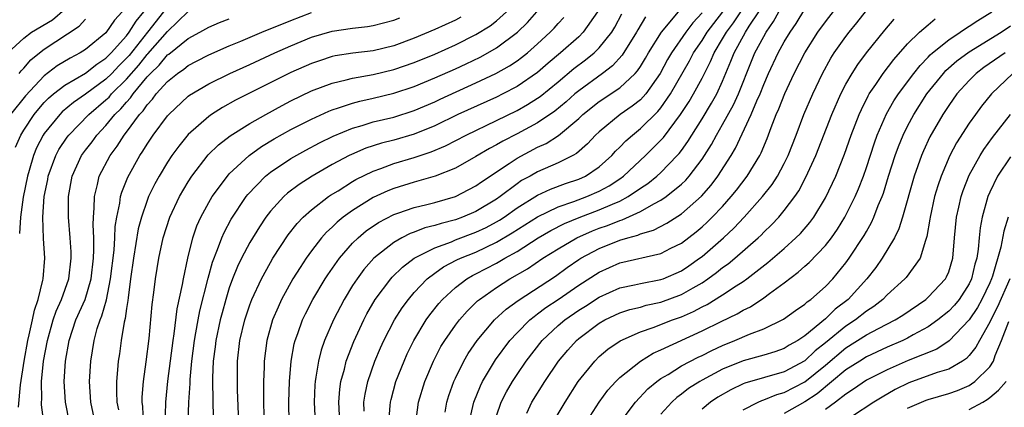
# Model space of a CAD drawing. Units: inches. Extents: x 2610000 to 2613000, y 1476000 to 1479000.
# Drawn here: x 2610191 to 2610286, y 1476928 to 1476966 of the extents above; entities that cross this region are included whole.
import ezdxf

# ---------------------------------------------------------------- set-up
doc = ezdxf.new("R2010")
doc.units = ezdxf.units.IN
doc.header["$MEASUREMENT"] = 0
doc.layers.add('LD26101476_2ft', color=232, linetype='Continuous')

msp = doc.modelspace()

# ---------------------------------------------------------------- linework, layer by layer
at = {"layer": 'LD26101476_2ft'}
for points, elevation in [([(2610234.356, 1476927), (2610234.795, 1476929), (2610235.428, 1476930.572), (2610235.647, 1476931), (2610236.895, 1476933.105), (2610238.308, 1476935), (2610239, 1476935.745), (2610240.249, 1476937), (2610240.655, 1476937.345), (2610241, 1476937.576), (2610241.806, 1476938.194), (2610243, 1476938.987), (2610245, 1476940.376), (2610247, 1476941.657), (2610249, 1476942.541), (2610253, 1476943.464), (2610253.978, 1476943.978), (2610255, 1476944.487), (2610256.42, 1476945.58), (2610257, 1476946.055), (2610257.497, 1476946.503), (2610258.002, 1476947), (2610259, 1476948.053), (2610259.843, 1476949), (2610260.358, 1476949.642), (2610261.392, 1476951), (2610262.617, 1476953), (2610262.749, 1476953.251), (2610263.335, 1476954.665), (2610263.724, 1476955.724), (2610264.218, 1476957), (2610264.464, 1476957.536), (2610265.052, 1476959.051), (2610265.979, 1476961), (2610267.002, 1476962.998), (2610268.276, 1476965), (2610269, 1476966.014), (2610271, 1476968.606)], 11620), ([(2610189.437, 1476963), (2610191, 1476964.439), (2610191.745, 1476965), (2610193.788, 1476966.212), (2610195, 1476967.267)], 11666), ([(2610232.002, 1476928.003), (2610232.155, 1476929), (2610232.355, 1476929.645), (2610232.848, 1476931), (2610233, 1476931.328), (2610233.816, 1476933), (2610234.253, 1476933.746), (2610235.114, 1476935), (2610236.819, 1476937), (2610237.948, 1476938.051), (2610239.097, 1476938.903), (2610242.729, 1476941.271), (2610243.892, 1476942.108), (2610245, 1476942.871), (2610245.203, 1476943), (2610247, 1476943.965), (2610249, 1476944.771), (2610249.768, 1476945), (2610250.747, 1476945.253), (2610251, 1476945.368), (2610252.267, 1476945.733), (2610253.584, 1476946.415), (2610255, 1476947.339), (2610256.961, 1476949.039), (2610257.888, 1476950.112), (2610258.546, 1476951), (2610259.833, 1476953), (2610260.272, 1476953.728), (2610261.789, 1476957), (2610262.339, 1476958.339), (2610262.644, 1476959), (2610263, 1476959.924), (2610263.474, 1476961), (2610264.411, 1476963), (2610265, 1476964.056), (2610265.569, 1476965), (2610266.144, 1476965.856), (2610267, 1476967.26)], 11622), ([(2610200.578, 1476967), (2610199.818, 1476966.182), (2610199, 1476964.962), (2610197, 1476963.335), (2610196.474, 1476963), (2610195.503, 1476962.497), (2610194.263, 1476961.736), (2610193, 1476960.761), (2610191.181, 1476958.819), (2610189.712, 1476957)], 11662), ([(2610190.194, 1476953.805), (2610190.705, 1476955), (2610191, 1476955.482), (2610192.013, 1476957), (2610192.455, 1476957.545), (2610193, 1476958.159), (2610193.415, 1476958.585), (2610193.899, 1476959), (2610195, 1476959.86), (2610197, 1476961.035), (2610198.103, 1476961.897), (2610199, 1476962.49), (2610199.496, 1476963), (2610201, 1476964.657), (2610201.273, 1476965), (2610201.928, 1476966.071), (2610202.684, 1476967)], 11660), ([(2610190.504, 1476928.504), (2610190.691, 1476930.691), (2610191.029, 1476933), (2610191.401, 1476935), (2610191.534, 1476935.534), (2610191.854, 1476937), (2610192.04, 1476937.96), (2610192.388, 1476939), (2610192.857, 1476940.857), (2610192.878, 1476941), (2610193.048, 1476943), (2610192.935, 1476944.935), (2610192.866, 1476947), (2610192.995, 1476949), (2610193.33, 1476950.671), (2610193.38, 1476951), (2610194.109, 1476953), (2610194.422, 1476953.578), (2610195.223, 1476954.778), (2610195.391, 1476955), (2610197.324, 1476957), (2610199, 1476958.411), (2610199.303, 1476958.697), (2610199.554, 1476959), (2610201, 1476960.444), (2610202.188, 1476961.812), (2610203, 1476962.843), (2610203.081, 1476962.919), (2610205, 1476965.088), (2610207, 1476967.013)], 11656), ([(2610190.566, 1476961), (2610190.75, 1476961.25), (2610191, 1476961.514), (2610191.687, 1476962.313), (2610192.524, 1476963), (2610193, 1476963.37), (2610196.391, 1476965.609), (2610197, 1476966.294)], 11664), ([(2610204.585, 1476967), (2610203.051, 1476965), (2610201.244, 1476962.756), (2610201, 1476962.479), (2610200.257, 1476961.743), (2610199.56, 1476961), (2610199, 1476960.441), (2610197, 1476958.986), (2610195.828, 1476958.172), (2610194.753, 1476957.247), (2610194.512, 1476957), (2610193, 1476955.15), (2610192.898, 1476955), (2610192.249, 1476953.751), (2610191.939, 1476953), (2610191.53, 1476951.53), (2610191.367, 1476951), (2610190.958, 1476948.958), (2610190.687, 1476947), (2610190.6, 1476945.4)], 11658), ([(2610192.963, 1476927), (2610192.73, 1476928.73), (2610192.724, 1476929), (2610192.745, 1476929.255), (2610192.73, 1476931), (2610192.934, 1476933), (2610193.309, 1476935), (2610193.87, 1476937), (2610194.144, 1476937.856), (2610194.659, 1476939), (2610195.383, 1476941), (2610195.625, 1476943), (2610195.615, 1476943.615), (2610195.524, 1476945), (2610195.352, 1476947), (2610195.342, 1476949), (2610195.699, 1476951), (2610196.623, 1476953), (2610197, 1476953.514), (2610197.65, 1476954.35), (2610198.12, 1476955), (2610199, 1476955.935), (2610199.872, 1476957), (2610200.452, 1476957.548), (2610201, 1476958.208), (2610201.388, 1476958.611), (2610201.64, 1476959), (2610203, 1476960.653), (2610203.318, 1476961), (2610204.187, 1476961.814), (2610205, 1476962.802), (2610205.119, 1476962.881), (2610207, 1476964.382), (2610208.138, 1476965), (2610209, 1476965.503), (2610210.047, 1476965.953), (2610211, 1476966.304)], 11654), ([(2610195.44, 1476927), (2610195.069, 1476929), (2610194.948, 1476931), (2610195.066, 1476933), (2610195.413, 1476935), (2610196.071, 1476937), (2610196.961, 1476939), (2610197.55, 1476941), (2610197.778, 1476943), (2610197.832, 1476943.832), (2610197.814, 1476945), (2610197.75, 1476946.251), (2610197.785, 1476947), (2610197.867, 1476947.867), (2610197.869, 1476949), (2610198.187, 1476950.187), (2610198.354, 1476951), (2610199.41, 1476953), (2610200.09, 1476953.91), (2610200.774, 1476955), (2610201, 1476955.282), (2610202.276, 1476957), (2610202.631, 1476957.369), (2610203, 1476957.938), (2610203.515, 1476958.485), (2610203.893, 1476959), (2610205, 1476960.225), (2610205.966, 1476961), (2610206.586, 1476961.414), (2610207, 1476961.762), (2610207.822, 1476962.178), (2610209, 1476962.804), (2610211, 1476963.671), (2610212.126, 1476964.127), (2610214.182, 1476965), (2610217, 1476966.15), (2610219, 1476966.916)], 11652), ([(2610197.955, 1476927), (2610197.543, 1476929), (2610197.411, 1476931), (2610197.514, 1476933), (2610197.838, 1476935), (2610198.154, 1476936.154), (2610198.431, 1476937), (2610198.609, 1476937.39), (2610199.047, 1476938.952), (2610199.447, 1476941), (2610199.784, 1476943.784), (2610199.866, 1476945), (2610199.911, 1476946.089), (2610200.064, 1476947), (2610200.361, 1476948.361), (2610200.428, 1476949), (2610200.55, 1476949.449), (2610201.115, 1476950.884), (2610202.289, 1476953), (2610202.584, 1476953.417), (2610203, 1476954.11), (2610203.605, 1476955), (2610205, 1476956.876), (2610205.111, 1476957), (2610207, 1476958.77), (2610207.128, 1476958.872), (2610209, 1476959.988), (2610211.055, 1476961), (2610213, 1476961.87), (2610215.447, 1476963), (2610217, 1476963.689), (2610219, 1476964.516), (2610221, 1476965.115), (2610223, 1476965.412), (2610224.435, 1476965.566), (2610225, 1476965.651), (2610227, 1476966.168), (2610227.59, 1476966.41)], 11650), ([(2610233.532, 1476966.468), (2610233, 1476966.196), (2610231, 1476965.289), (2610229, 1476964.428), (2610227, 1476963.684), (2610225, 1476963.201), (2610223.034, 1476962.966), (2610221.301, 1476962.699), (2610221, 1476962.633), (2610219.762, 1476962.238), (2610219, 1476961.971), (2610217, 1476961.077), (2610211.615, 1476958.385), (2610210.323, 1476957.677), (2610209.261, 1476957), (2610209, 1476956.819), (2610207, 1476955.041), (2610206.078, 1476953.922), (2610205.421, 1476953), (2610205, 1476952.356), (2610204.179, 1476951), (2610203.76, 1476950.24), (2610203.154, 1476949), (2610203, 1476948.62), (2610202.45, 1476947), (2610202.148, 1476945.852), (2610201.666, 1476943), (2610201.388, 1476941), (2610201.145, 1476939.145), (2610201.122, 1476938.878), (2610201, 1476938.104), (2610200.875, 1476937.125), (2610200.778, 1476936.779), (2610200.483, 1476935), (2610200.304, 1476933.696), (2610200.19, 1476933), (2610200.132, 1476932.133), (2610200.02, 1476931), (2610200.022, 1476929.979), (2610200.071, 1476929), (2610200.23, 1476928.23)], 11648), ([(2610202.638, 1476927), (2610202.583, 1476928.582), (2610202.522, 1476929), (2610202.521, 1476929.479), (2610202.645, 1476931), (2610202.914, 1476932.914), (2610203.197, 1476935.197), (2610203.489, 1476938.511), (2610203.663, 1476939.663), (2610203.813, 1476941), (2610204.147, 1476943), (2610204.578, 1476945), (2610205.215, 1476947), (2610206.154, 1476949), (2610207, 1476950.453), (2610207.348, 1476951), (2610208.942, 1476953.058), (2610209.95, 1476954.05), (2610211.071, 1476954.929), (2610213, 1476956.132), (2610214.541, 1476957), (2610216.134, 1476957.866), (2610217, 1476958.319), (2610219, 1476959.298), (2610221, 1476960.064), (2610222.364, 1476960.364), (2610223, 1476960.538), (2610225, 1476960.887), (2610227, 1476961.374), (2610229, 1476962.062), (2610231, 1476962.881), (2610233, 1476963.787), (2610235, 1476964.778), (2610236.377, 1476965.623), (2610237, 1476966.107), (2610237.979, 1476967)], 11646), ([(2610204.752, 1476927), (2610204.818, 1476928.818), (2610204.811, 1476929), (2610205.03, 1476931.03), (2610205.528, 1476935), (2610205.635, 1476935.635), (2610205.918, 1476938.082), (2610206.45, 1476940.45), (2610206.536, 1476941), (2610206.965, 1476943), (2610207.454, 1476945), (2610207.845, 1476946.155), (2610208.227, 1476947), (2610209, 1476948.441), (2610209.327, 1476949), (2610210.81, 1476951), (2610211, 1476951.207), (2610212.919, 1476953), (2610214.127, 1476953.873), (2610215.376, 1476954.624), (2610217, 1476955.531), (2610219, 1476956.554), (2610220.676, 1476957.324), (2610221, 1476957.451), (2610221.64, 1476957.64), (2610223, 1476958.113), (2610223.698, 1476958.302), (2610225, 1476958.575), (2610227, 1476959.061), (2610229, 1476959.733), (2610231, 1476960.556), (2610233, 1476961.452), (2610234.054, 1476961.945), (2610235.407, 1476962.593), (2610236.166, 1476963), (2610237, 1476963.472), (2610239.05, 1476965), (2610240.033, 1476965.967), (2610240.936, 1476967)], 11644), ([(2610206.986, 1476927), (2610207.051, 1476929), (2610207.178, 1476930.823), (2610207.183, 1476931.183), (2610207.351, 1476933), (2610207.605, 1476935), (2610207.753, 1476935.753), (2610207.962, 1476937), (2610208.131, 1476937.869), (2610208.931, 1476941.069), (2610209.362, 1476942.638), (2610209.863, 1476943.863), (2610210.27, 1476945), (2610210.488, 1476945.512), (2610211.195, 1476946.805), (2610212.638, 1476949), (2610212.793, 1476949.206), (2610214.539, 1476951), (2610215, 1476951.372), (2610217, 1476952.709), (2610218.461, 1476953.539), (2610219.769, 1476954.231), (2610221.11, 1476954.89), (2610223, 1476955.676), (2610223.929, 1476955.929), (2610225, 1476956.268), (2610227, 1476956.75), (2610229, 1476957.377), (2610231, 1476958.24), (2610231.509, 1476958.49), (2610235, 1476960.087), (2610236.923, 1476961), (2610238.259, 1476961.74), (2610239, 1476962.231), (2610239.448, 1476962.552), (2610240.005, 1476963), (2610241, 1476963.877), (2610242.214, 1476965), (2610242.599, 1476965.401), (2610243, 1476965.865), (2610243.548, 1476966.452)], 11642), ([(2610246.836, 1476967), (2610245.442, 1476965), (2610245, 1476964.569), (2610243.241, 1476963), (2610242.019, 1476961.981), (2610241, 1476961.097), (2610239, 1476959.735), (2610237.606, 1476959), (2610237, 1476958.698), (2610233.245, 1476957), (2610231, 1476955.895), (2610229, 1476955.084), (2610227, 1476954.51), (2610225.799, 1476954.201), (2610224.293, 1476953.707), (2610222.887, 1476953.113), (2610222.662, 1476953), (2610221, 1476952.123), (2610219.054, 1476951), (2610217.807, 1476950.193), (2610216.665, 1476949.335), (2610216.291, 1476949), (2610215, 1476947.6), (2610214.542, 1476947), (2610213.928, 1476946.072), (2610213, 1476944.525), (2610212.2, 1476943), (2610211.807, 1476942.193), (2610211.326, 1476941), (2610211, 1476940.111), (2610210.661, 1476939), (2610210.297, 1476937.703), (2610210.118, 1476937), (2610209.686, 1476935), (2610209.62, 1476934.38), (2610209.435, 1476933), (2610209.369, 1476931.368), (2610209.366, 1476931), (2610209.422, 1476927.422)], 11640), ([(2610211.924, 1476927), (2610211.801, 1476930.198), (2610211.784, 1476931), (2610211.8, 1476933), (2610212.028, 1476935), (2610212.508, 1476937), (2610213, 1476938.455), (2610213.209, 1476939), (2610214.142, 1476941), (2610215, 1476942.574), (2610215.249, 1476943), (2610216.723, 1476945.277), (2610217.602, 1476946.398), (2610218.195, 1476947), (2610219, 1476947.717), (2610220.655, 1476949), (2610220.858, 1476949.142), (2610221.579, 1476949.579), (2610223, 1476950.476), (2610223.328, 1476950.672), (2610225, 1476951.489), (2610225.751, 1476951.751), (2610227, 1476952.229), (2610229, 1476952.825), (2610230.641, 1476953.359), (2610232.05, 1476953.949), (2610234.044, 1476955), (2610237, 1476956.403), (2610239, 1476957.384), (2610240.03, 1476957.97), (2610241, 1476958.582), (2610241.247, 1476958.753), (2610243, 1476960.173), (2610244.536, 1476961.464), (2610245.675, 1476962.325), (2610246.505, 1476963), (2610247, 1476963.481), (2610248.219, 1476965), (2610248.508, 1476965.492), (2610249.208, 1476966.792)], 11638), ([(2610251.507, 1476966.492), (2610250.758, 1476965.242), (2610250.632, 1476965), (2610249.23, 1476962.77), (2610248.276, 1476961.724), (2610247.322, 1476961), (2610245, 1476959.318), (2610244.62, 1476959), (2610243.766, 1476958.234), (2610242.67, 1476957.33), (2610241, 1476956.187), (2610239, 1476955.122), (2610237.601, 1476954.4), (2610237, 1476954.046), (2610236.307, 1476953.693), (2610235, 1476952.905), (2610233, 1476951.774), (2610231.019, 1476950.981), (2610229, 1476950.415), (2610227, 1476949.806), (2610226.425, 1476949.575), (2610225, 1476948.916), (2610223, 1476947.668), (2610222.089, 1476947), (2610221.489, 1476946.511), (2610221, 1476946.028), (2610220.458, 1476945.542), (2610219.979, 1476945), (2610219, 1476943.729), (2610218.472, 1476943), (2610217.883, 1476942.117), (2610217.196, 1476941), (2610216.095, 1476939), (2610215.744, 1476938.256), (2610215.206, 1476937), (2610214.645, 1476935), (2610214.397, 1476933), (2610214.39, 1476932.39), (2610214.336, 1476931), (2610214.32, 1476929.68), (2610214.369, 1476927)], 11636), ([(2610216.835, 1476927), (2610216.809, 1476929), (2610216.863, 1476931), (2610217.021, 1476933), (2610217.323, 1476934.677), (2610217.412, 1476935), (2610217.666, 1476935.666), (2610218.131, 1476937), (2610218.411, 1476937.589), (2610219.138, 1476939), (2610220.341, 1476941), (2610220.598, 1476941.402), (2610221.715, 1476943), (2610223, 1476944.481), (2610223.528, 1476945), (2610224.327, 1476945.673), (2610225.509, 1476946.491), (2610227, 1476947.275), (2610227.398, 1476947.398), (2610229, 1476947.948), (2610230.228, 1476948.228), (2610231, 1476948.426), (2610233, 1476949.014), (2610234.312, 1476949.688), (2610235, 1476950.059), (2610235.547, 1476950.453), (2610238.242, 1476952.242), (2610239, 1476952.762), (2610241, 1476953.802), (2610241.825, 1476954.175), (2610243.041, 1476954.959), (2610245, 1476956.613), (2610245.415, 1476957), (2610247, 1476958.255), (2610249, 1476959.592), (2610250.496, 1476961), (2610250.737, 1476961.263), (2610251, 1476961.673), (2610251.502, 1476962.498), (2610251.788, 1476963), (2610253.042, 1476965), (2610254.7, 1476967)], 11634), ([(2610257, 1476966.891), (2610256.093, 1476965.907), (2610255.411, 1476965), (2610254.035, 1476963), (2610253.656, 1476962.344), (2610252.932, 1476961), (2610251.521, 1476959), (2610251.288, 1476958.712), (2610251, 1476958.439), (2610250.202, 1476957.798), (2610249.045, 1476957), (2610247, 1476955.325), (2610246.65, 1476955), (2610245.861, 1476954.139), (2610244.789, 1476953.211), (2610244.414, 1476953), (2610243, 1476952.285), (2610241, 1476951.411), (2610240.271, 1476951), (2610239.441, 1476950.559), (2610239, 1476950.254), (2610237.345, 1476949), (2610237, 1476948.758), (2610235, 1476947.562), (2610233.694, 1476947), (2610233, 1476946.746), (2610231.61, 1476946.389), (2610231, 1476946.18), (2610230.041, 1476945.959), (2610229, 1476945.548), (2610228.59, 1476945.41), (2610227.793, 1476945), (2610227, 1476944.546), (2610225.062, 1476943), (2610224.096, 1476941.904), (2610223.428, 1476941), (2610223, 1476940.347), (2610222.168, 1476939), (2610221.127, 1476937), (2610220.272, 1476935), (2610219.939, 1476934.061), (2610219.665, 1476933), (2610219.435, 1476931.434), (2610219.344, 1476931), (2610219.32, 1476930.68), (2610219.258, 1476929), (2610219.346, 1476927)], 11632), ([(2610221.73, 1476927.73), (2610221.661, 1476929), (2610221.75, 1476930.249), (2610221.857, 1476931), (2610222.197, 1476932.197), (2610222.382, 1476933), (2610223.11, 1476934.89), (2610224.078, 1476937), (2610224.395, 1476937.604), (2610225.199, 1476939), (2610226.717, 1476941), (2610226.849, 1476941.151), (2610227.858, 1476942.142), (2610229, 1476943.008), (2610231, 1476944.032), (2610232.616, 1476944.616), (2610233, 1476944.78), (2610235, 1476945.529), (2610235.989, 1476946.011), (2610237, 1476946.536), (2610237.29, 1476946.71), (2610237.733, 1476947), (2610239, 1476947.899), (2610241, 1476949.142), (2610242.264, 1476949.736), (2610243.726, 1476950.274), (2610245, 1476950.699), (2610245.662, 1476951), (2610247, 1476951.899), (2610248.222, 1476953), (2610248.588, 1476953.412), (2610249, 1476953.812), (2610249.574, 1476954.425), (2610250.221, 1476955), (2610251, 1476955.623), (2610252.708, 1476957.292), (2610253, 1476957.652), (2610253.942, 1476959), (2610255.772, 1476962.227), (2610256.167, 1476963), (2610257, 1476964.214), (2610257.491, 1476965), (2610258.134, 1476965.866), (2610259.012, 1476966.988)], 11630), ([(2610224.122, 1476928.122), (2610224.107, 1476929), (2610224.216, 1476929.784), (2610224.478, 1476931), (2610225.175, 1476933), (2610225.716, 1476934.284), (2610226.041, 1476935), (2610227.071, 1476937), (2610227.817, 1476938.182), (2610228.423, 1476939), (2610229, 1476939.666), (2610230.267, 1476941), (2610231, 1476941.554), (2610231.843, 1476942.157), (2610233.154, 1476942.846), (2610233.482, 1476943), (2610235, 1476943.61), (2610237, 1476944.554), (2610238.534, 1476945.466), (2610241, 1476947.04), (2610243, 1476948.01), (2610244.528, 1476948.528), (2610245.784, 1476949), (2610247, 1476949.531), (2610247.95, 1476950.05), (2610249, 1476950.746), (2610249.357, 1476951), (2610251.498, 1476953), (2610252.257, 1476953.743), (2610253, 1476954.501), (2610253.238, 1476954.762), (2610254.921, 1476957), (2610255.739, 1476958.261), (2610256.177, 1476959), (2610257, 1476960.547), (2610257.832, 1476962.168), (2610258.168, 1476963), (2610259, 1476964.356), (2610259.374, 1476965), (2610260.068, 1476965.932), (2610260.761, 1476967)], 11628), ([(2610226.531, 1476927), (2610226.67, 1476928.67), (2610226.685, 1476929), (2610226.739, 1476929.261), (2610227.214, 1476931), (2610228.001, 1476933), (2610228.309, 1476933.691), (2610228.946, 1476935), (2610230.167, 1476937), (2610230.513, 1476937.487), (2610231.396, 1476938.603), (2610231.748, 1476939), (2610233, 1476940.152), (2610234.111, 1476941), (2610234.673, 1476941.327), (2610235, 1476941.481), (2610237, 1476942.53), (2610237.8, 1476943), (2610239, 1476943.672), (2610241.07, 1476945), (2610242.294, 1476945.706), (2610243.62, 1476946.38), (2610245.037, 1476946.963), (2610247, 1476947.702), (2610248.283, 1476948.283), (2610249, 1476948.576), (2610249.809, 1476949), (2610251, 1476949.816), (2610251.716, 1476950.284), (2610252.61, 1476951), (2610253, 1476951.357), (2610254.585, 1476953), (2610254.783, 1476953.217), (2610255, 1476953.509), (2610255.624, 1476954.376), (2610255.999, 1476955), (2610257, 1476956.586), (2610257.911, 1476958.089), (2610258.428, 1476959), (2610259, 1476960.231), (2610259.812, 1476962.188), (2610260.111, 1476963), (2610261.231, 1476965), (2610261.599, 1476965.599), (2610262.518, 1476967)], 11626), ([(2610229.145, 1476927), (2610229.399, 1476929), (2610230.014, 1476931), (2610230.858, 1476933), (2610231.6, 1476934.4), (2610231.963, 1476935), (2610233, 1476936.485), (2610233.393, 1476937), (2610234.142, 1476937.858), (2610235.151, 1476938.849), (2610235.333, 1476939), (2610237, 1476940.159), (2610238.308, 1476941), (2610240.02, 1476941.98), (2610241.519, 1476943), (2610243, 1476943.927), (2610244.815, 1476945), (2610246.332, 1476945.668), (2610247, 1476945.927), (2610247.8, 1476946.2), (2610249, 1476946.694), (2610249.244, 1476946.757), (2610251, 1476947.549), (2610252.301, 1476948.3), (2610253, 1476948.659), (2610253.503, 1476949), (2610255, 1476950.21), (2610255.41, 1476950.59), (2610255.761, 1476951), (2610257, 1476952.645), (2610257.237, 1476953), (2610257.918, 1476954.082), (2610258.406, 1476955), (2610259, 1476956.016), (2610260.063, 1476957.937), (2610260.549, 1476959), (2610261.806, 1476962.194), (2610262.137, 1476963), (2610263, 1476964.592), (2610263.238, 1476965), (2610263.964, 1476966.036), (2610264.471, 1476967)], 11624), ([(2610237, 1476927.664), (2610237.462, 1476929), (2610237.986, 1476930.014), (2610238.558, 1476931), (2610239, 1476931.677), (2610239.898, 1476933), (2610241.456, 1476935), (2610243, 1476936.44), (2610243.652, 1476937), (2610245, 1476937.945), (2610245.651, 1476938.349), (2610247, 1476939.226), (2610249, 1476940.111), (2610250.415, 1476940.415), (2610251, 1476940.559), (2610253, 1476940.92), (2610253.215, 1476941), (2610255, 1476941.774), (2610255.728, 1476942.271), (2610256.759, 1476943), (2610257, 1476943.186), (2610259.095, 1476945), (2610260.08, 1476945.92), (2610261.099, 1476947), (2610262.881, 1476949), (2610263.811, 1476950.188), (2610264.329, 1476951), (2610265, 1476952.239), (2610265.382, 1476953), (2610266.162, 1476955), (2610266.92, 1476957), (2610267.774, 1476959), (2610268.718, 1476961), (2610269.529, 1476962.471), (2610269.872, 1476963), (2610271, 1476964.582), (2610271.322, 1476965), (2610272.075, 1476965.925), (2610273, 1476967.126)], 11618), ([(2610239.937, 1476927.937), (2610240.45, 1476929), (2610241.695, 1476931), (2610243.049, 1476933), (2610243.94, 1476934.059), (2610244.775, 1476935), (2610245, 1476935.193), (2610247, 1476936.695), (2610247.541, 1476937), (2610249, 1476937.683), (2610249.991, 1476938.009), (2610251, 1476938.255), (2610251.574, 1476938.426), (2610253, 1476938.726), (2610255, 1476939.466), (2610256.137, 1476940.137), (2610257, 1476940.621), (2610257.572, 1476941), (2610258.4, 1476941.6), (2610259, 1476942.088), (2610259.539, 1476942.461), (2610260.193, 1476943), (2610262.462, 1476945), (2610262.739, 1476945.261), (2610263, 1476945.538), (2610263.753, 1476946.247), (2610264.463, 1476947), (2610265, 1476947.638), (2610266.023, 1476949), (2610266.42, 1476949.58), (2610267.115, 1476950.885), (2610268.083, 1476953), (2610269.638, 1476957), (2610270.509, 1476959), (2610271, 1476959.954), (2610271.596, 1476961), (2610272.146, 1476961.854), (2610273.012, 1476962.988), (2610274.792, 1476965.208), (2610275.705, 1476966.295)], 11616), ([(2610241.918, 1476926.082), (2610243.676, 1476929), (2610244.955, 1476931), (2610246.556, 1476933), (2610247, 1476933.438), (2610247.843, 1476934.157), (2610249.026, 1476934.974), (2610251, 1476935.837), (2610252.256, 1476936.256), (2610254.136, 1476937), (2610255, 1476937.313), (2610256.174, 1476937.826), (2610257, 1476938.278), (2610257.49, 1476938.51), (2610259, 1476939.444), (2610260.307, 1476940.308), (2610261, 1476940.743), (2610261.365, 1476941), (2610263.418, 1476942.582), (2610265, 1476943.968), (2610266.141, 1476945), (2610266.573, 1476945.427), (2610267.501, 1476946.499), (2610267.865, 1476947), (2610269, 1476948.873), (2610270.015, 1476951), (2610270.86, 1476953.14), (2610271.506, 1476955), (2610272.286, 1476957), (2610272.502, 1476957.498), (2610273.173, 1476958.827), (2610273.277, 1476959), (2610273.905, 1476959.905), (2610274.638, 1476961), (2610275.662, 1476962.338), (2610277, 1476963.864), (2610278.169, 1476965), (2610279, 1476965.726), (2610279.699, 1476966.301)], 11614), ([(2610244.653, 1476925.347), (2610247, 1476928.987), (2610247.848, 1476930.152), (2610248.607, 1476931), (2610249, 1476931.393), (2610251, 1476933), (2610252.248, 1476933.752), (2610253, 1476934.076), (2610257, 1476935.94), (2610258.848, 1476936.848), (2610260.411, 1476937.589), (2610261, 1476937.947), (2610261.714, 1476938.286), (2610263, 1476939.144), (2610263.575, 1476939.574), (2610265, 1476940.599), (2610266.363, 1476941.637), (2610267, 1476942.223), (2610267.418, 1476942.582), (2610269, 1476944.236), (2610269.599, 1476945), (2610270.181, 1476945.819), (2610270.909, 1476947), (2610271.904, 1476949), (2610272.234, 1476949.766), (2610272.706, 1476951), (2610273, 1476951.852), (2610273.767, 1476954.233), (2610274.051, 1476955), (2610274.947, 1476957.053), (2610275.671, 1476958.329), (2610276.11, 1476959), (2610277.598, 1476961), (2610278.217, 1476961.783), (2610279, 1476962.571), (2610279.204, 1476962.796), (2610279.441, 1476963), (2610281, 1476964.268), (2610282.112, 1476965), (2610282.629, 1476965.371), (2610283, 1476965.592), (2610283.846, 1476966.155), (2610285.194, 1476967)], 11612), ([(2610249.027, 1476927), (2610250.537, 1476929), (2610251.725, 1476930.275), (2610252.604, 1476931), (2610253, 1476931.284), (2610253.69, 1476931.69), (2610255, 1476932.515), (2610256.626, 1476933.374), (2610257, 1476933.548), (2610257.963, 1476934.037), (2610259, 1476934.514), (2610260.201, 1476935), (2610261.624, 1476935.624), (2610263, 1476936.142), (2610264.936, 1476937.064), (2610266.094, 1476937.906), (2610267, 1476938.53), (2610267.236, 1476938.764), (2610267.577, 1476939), (2610269, 1476940.266), (2610269.712, 1476941), (2610271, 1476942.549), (2610271.328, 1476943), (2610272.786, 1476945.214), (2610273, 1476945.615), (2610273.505, 1476946.495), (2610273.724, 1476947), (2610274.154, 1476948.154), (2610274.513, 1476949), (2610274.645, 1476949.355), (2610275.152, 1476951), (2610275.802, 1476953), (2610276.122, 1476953.878), (2610276.582, 1476955), (2610277, 1476955.851), (2610277.608, 1476957), (2610278.887, 1476959), (2610280.482, 1476961), (2610280.729, 1476961.271), (2610281.791, 1476962.209), (2610283, 1476963.112), (2610286.1, 1476965), (2610287, 1476965.614)], 11610), ([(2610286.511, 1476963), (2610284.437, 1476961.563), (2610283.689, 1476961), (2610283, 1476960.318), (2610281.804, 1476959), (2610281, 1476957.864), (2610280.434, 1476957), (2610279.182, 1476954.818), (2610278.549, 1476953.451), (2610278.358, 1476953), (2610277.636, 1476951), (2610276.492, 1476947), (2610276.142, 1476945.858), (2610275.718, 1476945), (2610274.53, 1476943), (2610273.896, 1476942.104), (2610273.043, 1476941), (2610271.226, 1476939), (2610269.958, 1476938.042), (2610269, 1476937.108), (2610267, 1476935.458), (2610266.312, 1476935), (2610265.471, 1476934.529), (2610265, 1476934.224), (2610264.093, 1476933.907), (2610263, 1476933.578), (2610261, 1476933.017), (2610259, 1476932.19), (2610257, 1476931.13), (2610256.772, 1476931), (2610255.688, 1476930.312), (2610255, 1476929.774), (2610254.549, 1476929.451), (2610254.063, 1476929), (2610253, 1476927.836)], 11608), ([(2610287.251, 1476961), (2610285.153, 1476959), (2610284.2, 1476957.799), (2610283.595, 1476957), (2610283, 1476956.156), (2610281.768, 1476954.232), (2610281.112, 1476953), (2610280.259, 1476951), (2610279.943, 1476950.057), (2610279.635, 1476949), (2610279.198, 1476947), (2610279.181, 1476946.819), (2610278.886, 1476945.114), (2610278.73, 1476944.73), (2610278.215, 1476943), (2610276.86, 1476941.14), (2610276.736, 1476941), (2610275, 1476939.43), (2610274.588, 1476939), (2610273.704, 1476938.296), (2610273, 1476937.842), (2610271.933, 1476937), (2610271, 1476936.397), (2610269, 1476934.758), (2610268.015, 1476933.985), (2610267, 1476933.021), (2610265, 1476931.937), (2610261.166, 1476930.834), (2610261, 1476930.761), (2610259.799, 1476930.201), (2610258.529, 1476929.471), (2610257.83, 1476929), (2610257, 1476928.322)], 11606), ([(2610261, 1476928.26), (2610262.452, 1476929), (2610262.833, 1476929.167), (2610263, 1476929.215), (2610264.271, 1476929.729), (2610265, 1476929.928), (2610267, 1476930.968), (2610269, 1476932.604), (2610271, 1476934.282), (2610273, 1476935.541), (2610274.168, 1476936.168), (2610275.788, 1476937), (2610276.526, 1476937.474), (2610278.764, 1476939), (2610279, 1476939.204), (2610280.692, 1476941), (2610280.802, 1476941.198), (2610281, 1476941.693), (2610281.406, 1476943), (2610281.567, 1476945), (2610281.754, 1476947), (2610281.991, 1476947.991), (2610282.208, 1476949), (2610282.402, 1476949.598), (2610283, 1476951.09), (2610284.049, 1476953), (2610284.412, 1476953.588), (2610285.256, 1476954.744), (2610287.01, 1476957)], 11604), ([(2610287, 1476952.872), (2610285.746, 1476951), (2610285, 1476949.425), (2610284.815, 1476949), (2610284.253, 1476947), (2610284.051, 1476945.949), (2610283.958, 1476945), (2610283.876, 1476943.876), (2610283.729, 1476943), (2610283.559, 1476942.441), (2610283.235, 1476941), (2610283, 1476940.518), (2610282.009, 1476939), (2610281.552, 1476938.448), (2610281, 1476937.857), (2610279.945, 1476937), (2610279, 1476936.323), (2610277.533, 1476935.532), (2610277, 1476935.229), (2610276.536, 1476935), (2610275, 1476934.331), (2610273, 1476933.407), (2610272.339, 1476933), (2610271, 1476932.13), (2610268.19, 1476929.81), (2610267, 1476929.031), (2610265, 1476927.88)], 11602), ([(2610286.796, 1476947), (2610286.37, 1476945.63), (2610286.09, 1476944.09), (2610285.261, 1476941.261), (2610285.167, 1476941), (2610285, 1476940.609), (2610284.23, 1476939), (2610283.789, 1476938.211), (2610282.983, 1476937.017), (2610281.051, 1476934.949), (2610279.839, 1476934.161), (2610277.045, 1476933.045), (2610275, 1476932.142), (2610273, 1476931.124), (2610271.751, 1476930.249), (2610271, 1476929.782), (2610269.982, 1476929), (2610269, 1476928.275)], 11600), ([(2610286.935, 1476941), (2610285.738, 1476938.262), (2610285.088, 1476937), (2610285, 1476936.796), (2610283.985, 1476935), (2610283.654, 1476934.346), (2610283, 1476933.543), (2610282.742, 1476933.258), (2610282.35, 1476933), (2610281, 1476932.217), (2610279.869, 1476931.869), (2610277.127, 1476930.873), (2610275.786, 1476930.214), (2610274.516, 1476929.484), (2610273.729, 1476929), (2610271.551, 1476927.551)], 11598), ([(2610277, 1476928.404), (2610278.811, 1476929.189), (2610279, 1476929.258), (2610281, 1476929.829), (2610281.856, 1476930.144), (2610283, 1476930.63), (2610283.233, 1476930.767), (2610283.548, 1476931), (2610285, 1476932.447), (2610285.352, 1476933), (2610285.534, 1476933.534), (2610286.149, 1476935), (2610286.856, 1476936.856)], 11596), ([(2610283, 1476928.284), (2610284.315, 1476929), (2610284.747, 1476929.253), (2610285, 1476929.44), (2610285.851, 1476930.149), (2610286.581, 1476931)], 11594)]:
    msp.add_lwpolyline(points, dxfattribs=dict(at, elevation=elevation))

doc.saveas('drawing.dxf')
